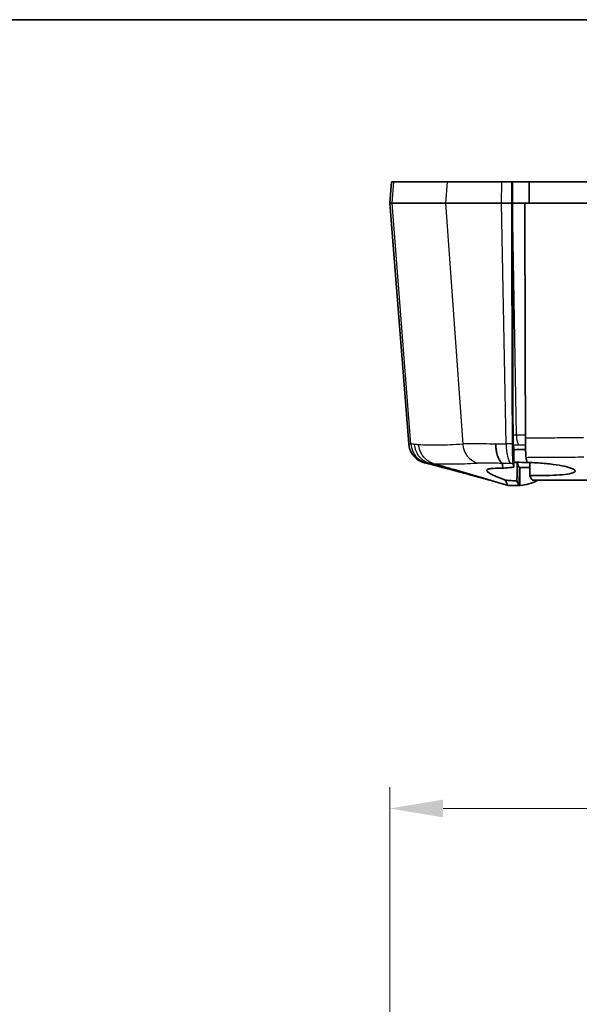
# Model space of a CAD drawing. Units: millimetres. Extents: x 0 to 1594, y 0 to 281.
# Drawn here: x 1277 to 1303, y 235 to 281 of the extents above; entities that cross this region are included whole.
import ezdxf

# ---------------------------------------------------------------- set-up
doc = ezdxf.new("R2010")
doc.units = ezdxf.units.MM
doc.layers.get('Defpoints').update_dxf_attribs({"lineweight": 25})
for name, color, linetype, lineweight in [('Border (ISO)', 7, 'Continuous', 35), ('Dimension (ISO)', 7, 'Continuous', 18), ('Visible (ISO)', 7, 'Continuous', 35), ('Visible Narrow (ISO)', 7, 'Continuous', 25)]:
    doc.layers.add(name, color=color, linetype=linetype, lineweight=lineweight)
doc.styles.add('Note Text (TK)', font='txt')
doc.dimstyles.new('Default - Method 1b (TK)', dxfattribs={"dimtxt": 2.5, "dimasz": 2.5, "dimexe": 1, "dimexo": 1.5, "dimgap": 1, "dimtad": 1, "dimtoh": 1, "dimrnd": 1e-08, "dimdsep": 46, "dimtxsty": 'Note Text (TK)', "dimcen": 0.09, "dimdle": 5, "dimclrd": 100, "dimclre": 100, "dimclrt": 7, "dimadec": 1, "dimazin": 1, "dimtfac": 1, "dimtmove": 0, "dimatfit": 3, "dimfxl": 1, "dimtolj": 1, "dimlwd": -1, "dimlwe": -1, "dimarcsym": 0})

# ---------------------------------------------------------------- blocks, each defined once
blk = doc.blocks.new('図面枠 tk図枠')
at = {"layer": 'Border (ISO)'}
blk.add_line((14.5, 289), (405.5, 289), dxfattribs=at)
blk = doc.blocks.new('*D172')
at = {"layer": 'Defpoints', "color": 0}
for p in [(1337.488, 243.991), (1294.532, 217.991), (1337.488, 217.991)]:
    blk.add_point(p, dxfattribs=at)
at = {"layer": 'Dimension (ISO)', "color": 100}
for p, q in [((1294.532, 219.491), (1294.532, 244.991)), ((1337.488, 219.491), (1337.488, 244.991)), ((1297.032, 243.991), (1334.988, 243.991))]:
    blk.add_line(p, q, dxfattribs=at)
for points in [[(1297.032, 244.408), (1297.032, 243.574), (1294.532, 243.991)], [(1334.988, 244.408), (1334.988, 243.574), (1337.488, 243.991)]]:
    blk.add_solid(points, dxfattribs=at)
at = {"layer": 'Dimension (ISO)', "color": 7, "insert": (1314.348, 246.241), "char_height": 2.5, "attachment_point": 4, "style": 'Note Text (TK)'}
blk.add_mtext('\\A1;43', dxfattribs=at)

msp = doc.modelspace()

# ---------------------------------------------------------------- linework, layer by layer
at = {"layer": 'Visible (ISO)'}
for p, q in [((1294.611, 273.3938), (1294.5323, 272.3938)), ((1294.611, 273.3938), (1294.7223, 273.3938)), ((1294.7223, 273.3938), (1297.2207, 273.3938)), ((1297.2207, 273.3938), (1299.7909, 273.3938)), ((1299.7909, 273.3938), (1300.2583, 273.3938)), ((1300.2583, 273.3938), (1300.2926, 273.3938)), ((1301.0765, 273.3938), (1300.2926, 273.3938)), ((1330.9442, 273.3938), (1301.0765, 273.3938)), ((1294.5323, 272.3938), (1294.6445, 272.3938)), ((1295.4214, 261.0975), (1294.5323, 272.3938)), ((1297.1495, 272.3938), (1294.6445, 272.3938)), ((1297.1495, 272.3938), (1299.7712, 272.3938)), ((1300.2553, 272.3938), (1299.7712, 272.3938)), ((1300.2896, 272.3938), (1300.8705, 272.3938)), ((1300.2896, 272.3938), (1300.8705, 272.3938)), ((1331.1503, 272.3938), (1300.8705, 272.3938)), ((1296.5957, 260.1694), (1296.5959, 260.1693)), ((1300.6213, 259.9942), (1300.6617, 259.9938)), ((1300.6617, 259.9938), (1300.6217, 259.9938)), ((1300.6217, 259.9938), (1300.6617, 259.9938)), ((1300.6617, 259.9938), (1301.1108, 259.9938)), ((1300.6617, 259.9938), (1300.6617, 259.9938)), ((1300.6617, 259.9938), (1300.6617, 259.9938)), ((1301.2255, 259.3938), (1330.7953, 259.3938)), ((1300.086, 259.1438), (1300.0867, 259.1438)), ((1300.0867, 259.1438), (1300.6137, 259.1438)), ((1300.6543, 259.1438), (1300.6137, 259.1438))]:
    msp.add_line(p, q, dxfattribs=at)
for points, knots in [([(1300.2583, 273.3938), (1300.2578, 273.2272), (1300.2573, 273.0607), (1300.2563, 272.7273), (1300.2558, 272.5606), (1300.2553, 272.3938)], [0, 0, 0, 0, 0.05013265, 0.05013265, 0.10032263, 0.10032263, 0.10032263, 0.10032263]), ([(1301.0736, 272.3938), (1301.074, 272.5604), (1301.0745, 272.7272), (1301.0755, 273.0608), (1301.076, 273.2274), (1301.0765, 273.3938)], [0.00100434, 0.00100434, 0.00100434, 0.00100434, 0.05114086, 0.05114086, 0.10121996, 0.10121996, 0.10121996, 0.10121996]), ([(1300.2553, 272.3938), (1300.2661, 268.9678), (1300.2768, 265.5418), (1300.2887, 261.7738), (1300.2898, 261.4344), (1300.2908, 261.095)], [0, 0, 0, 0, 1.0311285, 1.0311285, 1.1331978, 1.1331978, 1.1331978, 1.1331978]), ([(1300.9018, 261.3622), (1300.8982, 262.6254), (1300.8947, 263.8885), (1300.8842, 267.5656), (1300.8773, 269.9798), (1300.8705, 272.3938)], [0.352081, 0.352081, 0.352081, 0.352081, 0.732231, 0.732231, 1.4587667, 1.4587667, 1.4587667, 1.4587667]), ([(1300.3184, 261.5038), (1300.3179, 261.6907), (1300.3174, 261.8775), (1300.3157, 262.5113), (1300.3146, 262.9582), (1300.3134, 263.4051)], [0.9711145, 0.9711145, 0.9711145, 0.9711145, 1.02731216, 1.02731216, 1.16174427, 1.16174427, 1.16174427, 1.16174427]), ([(1300.3184, 261.5038), (1300.3186, 261.4399), (1300.3194, 261.3776), (1300.3214, 261.3017), (1300.322, 261.2839), (1300.3226, 261.2668)], [0, 0, 0, 0, 0.019213859, 0.019213859, 0.025385279, 0.025385279, 0.025385279, 0.025385279]), ([(1296.1653, 260.2085), (1296.1559, 260.2109), (1296.1449, 260.214), (1296.1166, 260.2224), (1296.0996, 260.2278), (1296.0527, 260.2448), (1296.0234, 260.2559), (1295.9333, 260.3), (1295.8731, 260.3268), (1295.7293, 260.4493), (1295.6815, 260.4943), (1295.5957, 260.6048), (1295.5611, 260.656), (1295.4797, 260.8149), (1295.4353, 260.941), (1295.4219, 261.0904), (1295.4216, 261.094), (1295.4214, 261.0975)], [-0.1277306072, -0.1277306072, -0.1277306072, -0.1277306072, -0.1265083121, -0.1265083121, -0.125286017, -0.125286017, -0.1240637219, -0.1240637219, -0.1228414268, -0.1228414268, -0.1223628045, -0.1223628045, -0.1220678299, -0.1220678299, -0.1216297847, -0.1216297847, -0.1216191316, -0.1216191316, -0.1216191316, -0.1216191316]), ([(1299.5044, 261.0819), (1299.5044, 261.08), (1299.5045, 261.0781), (1299.5072, 261.0025), (1299.5132, 260.9296), (1299.5315, 260.7885), (1299.5438, 260.7207), (1299.586, 260.544), (1299.6216, 260.4452), (1299.7062, 260.2865), (1299.7544, 260.2282), (1299.8057, 260.194)], [-0.12316616, -0.12316616, -0.12316616, -0.12316616, -0.12259566, -0.12259566, -0.10039811, -0.10039811, -0.07820281, -0.07820281, -0.03908651, -0.03908651, 0, 0, 0, 0]), ([(1300.3036, 260.5241), (1300.302, 260.5574), (1300.3005, 260.5926), (1300.2967, 260.6989), (1300.2948, 260.7738), (1300.2919, 260.9308), (1300.2911, 261.0123), (1300.2908, 261.095)], [0.026581334, 0.026581334, 0.026581334, 0.026581334, 0.039855173, 0.039855173, 0.064810052, 0.064810052, 0.089711746, 0.089711746, 0.089711746, 0.089711746]), ([(1300.3226, 261.2668), (1300.3232, 261.2301), (1300.3241, 261.1967), (1300.3261, 261.1394), (1300.3273, 261.1154), (1300.3299, 261.0765), (1300.3313, 261.0617), (1300.3328, 261.0519)], [0.025411174, 0.025411174, 0.025411174, 0.025411174, 0.038664742, 0.038664742, 0.051354257, 0.051354257, 0.064081358, 0.064081358, 0.064081358, 0.064081358]), ([(1300.9018, 261.3622), (1300.9022, 261.2351), (1300.9031, 261.1112), (1300.9056, 260.9198), (1300.9068, 260.8477), (1300.9084, 260.7733), (1300.9086, 260.7639), (1300.9088, 260.7546)], [0, 0, 0, 0, 0.038279269, 0.038279269, 0.064340977, 0.064340977, 0.068196219, 0.068196219, 0.068196219, 0.068196219]), ([(1300.3553, 259.9986), (1300.3566, 260.1419), (1300.3579, 260.2852), (1300.3604, 260.5747), (1300.3618, 260.7207), (1300.3631, 260.8668)], [-0.086827207, -0.086827207, -0.086827207, -0.086827207, -0.043823313, -0.043823313, -0.000000163, -0.000000163, -0.000000163, -0.000000163]), ([(1300.9071, 260.8365), (1300.866, 260.8366), (1300.8252, 260.8364), (1300.6803, 260.8346), (1300.5784, 260.8316), (1300.4431, 260.8249), (1300.4068, 260.8228), (1300.3711, 260.8205)], [-0.164128078, -0.164128078, -0.164128078, -0.164128078, -0.151591354, -0.151591354, -0.119327642, -0.119327642, -0.107282304, -0.107282304, -0.107282304, -0.107282304]), ([(1300.9088, 260.7546), (1300.911, 260.7015), (1300.9134, 260.6541), (1300.9201, 260.5443), (1300.9245, 260.4947), (1300.929, 260.4664)], [0.01476895, 0.01476895, 0.01476895, 0.01476895, 0.036909151, 0.036909151, 0.074037898, 0.074037898, 0.074037898, 0.074037898]), ([(1299.0726, 259.4386), (1299.0288, 259.4509), (1298.9806, 259.4643), (1298.9068, 259.4845), (1298.8859, 259.4901), (1298.8561, 259.4982), (1298.8478, 259.5005), (1298.8363, 259.5036), (1298.8331, 259.5044), (1298.8297, 259.5054), (1298.8293, 259.5054), (1298.8089, 259.511), (1298.7418, 259.5291), (1298.5517, 259.5801), (1298.3866, 259.6241), (1298.0193, 259.7215), (1297.8125, 259.776), (1297.292, 259.9131), (1296.9721, 259.9971), (1296.4907, 260.1233), (1296.328, 260.1659), (1296.1653, 260.2085)], [0, 0, 0, 0, 0.05881598, 0.05881598, 0.08086631, 0.08086631, 0.08913474, 0.08913474, 0.09223538, 0.09223538, 0.09254172, 0.09254172, 0.11216924, 0.11216924, 0.17163686, 0.17163686, 0.23795471, 0.23795471, 0.33703804, 0.33703804, 0.3874904, 0.3874904, 0.3874904, 0.3874904]), ([(1299.8057, 260.194), (1299.8062, 260.1937), (1299.8067, 260.1933), (1299.811, 260.1902), (1299.8128, 260.1875), (1299.8132, 260.1851)], [0.43221646, 0.43221646, 0.43221646, 0.43221646, 0.433652743, 0.433652743, 0.445400391, 0.445400391, 0.445400391, 0.445400391]), ([(1300.3219, 260.199), (1300.3173, 260.2283), (1300.3131, 260.2805), (1300.3072, 260.4019), (1300.3052, 260.4593), (1300.3036, 260.5241)], [0, 0, 0, 0, 0.0385554, 0.0385554, 0.064449458, 0.064449458, 0.064449458, 0.064449458]), ([(1300.5029, 260.2395), (1300.5395, 260.2372), (1300.5766, 260.235), (1300.7667, 260.2246), (1300.9254, 260.2187), (1301.0939, 260.2149), (1301.1013, 260.2147), (1301.1088, 260.2146)], [-0.900260126, -0.900260126, -0.900260126, -0.900260126, -0.888314276, -0.888314276, -0.839770327, -0.839770327, -0.837532725, -0.837532725, -0.837532725, -0.837532725]), ([(1300.511, 260.2145), (1300.5098, 260.0682), (1300.5085, 259.9218), (1300.5061, 259.6366), (1300.5049, 259.4978), (1300.5037, 259.3589)], [-0.087813754, -0.087813754, -0.087813754, -0.087813754, -0.043906916, -0.043906916, -0.002242628, -0.002242628, -0.002242628, -0.002242628]), ([(1301.1142, 259.6103), (1301.1575, 259.6094), (1301.201, 259.6087), (1301.3274, 259.607), (1301.4104, 259.6065), (1301.576, 259.6066), (1301.6585, 259.6072), (1301.8521, 259.6101), (1301.9618, 259.6129), (1302.2715, 259.6242), (1302.4583, 259.6356), (1302.804, 259.6688), (1302.9521, 259.6915), (1303.164, 259.7476), (1303.2228, 259.7808), (1303.2371, 259.8542), (1303.1939, 259.8936), (1303.0176, 259.972), (1302.8914, 260.0102), (1302.5812, 260.0799), (1302.4039, 260.1111), (1301.9904, 260.167), (1301.7539, 260.1903), (1301.3871, 260.2128), (1301.2641, 260.2182), (1301.0839, 260.2228), (1301.0266, 260.2237), (1300.9696, 260.2242)], [-0.79168691, -0.79168691, -0.79168691, -0.79168691, -0.77864587, -0.77864587, -0.75373274, -0.75373274, -0.72861282, -0.72861282, -0.69383728, -0.69383728, -0.6266994, -0.6266994, -0.55023073, -0.55023073, -0.47129045, -0.47129045, -0.39346424, -0.39346424, -0.32023107, -0.32023107, -0.25216674, -0.25216674, -0.17788701, -0.17788701, -0.14100564, -0.14100564, -0.12371346, -0.12371346, -0.12371346, -0.12371346]), ([(1297.2683, 259.9717), (1297.3585, 259.9452), (1297.4521, 259.9177), (1298.396, 259.6403), (1299.2413, 259.392), (1300.086, 259.1438)], [0.37057794, 0.37057794, 0.37057794, 0.37057794, 0.42026006, 0.42026006, 0.84370393, 0.84370393, 0.84370393, 0.84370393]), ([(1299.9652, 259.3998), (1299.8028, 259.4582), (1299.6575, 259.5145), (1299.4275, 259.6127), (1299.3379, 259.6552), (1299.1947, 259.7348), (1299.1431, 259.7712), (1299.0975, 259.8228), (1299.0892, 259.8407), (1299.0913, 259.87), (1299.099, 259.882), (1299.1296, 259.9043), (1299.1542, 259.9143), (1299.2391, 259.9356), (1299.3114, 259.9441), (1299.5219, 259.9554), (1299.6724, 259.9558), (1299.8479, 259.9522)], [-0.39581441, -0.39581441, -0.39581441, -0.39581441, -0.33260232, -0.33260232, -0.27813705, -0.27813705, -0.22143256, -0.22143256, -0.18594876, -0.18594876, -0.1560966, -0.1560966, -0.12256944, -0.12256944, -0.06964289, -0.06964289, -0.00024151, -0.00024151, -0.00024151, -0.00024151]), ([(1299.8479, 259.9522), (1299.9253, 259.9626), (1300.0074, 259.9718), (1300.1774, 259.9873), (1300.2648, 259.9936), (1300.3553, 259.9986)], [-0.060899572, -0.060899572, -0.060899572, -0.060899572, -0.030161643, -0.030161643, -0.000261114, -0.000261114, -0.000261114, -0.000261114]), ([(1300.5037, 259.3589), (1300.4119, 259.3638), (1300.3226, 259.3694), (1300.1417, 259.3829), (1300.0512, 259.3909), (1299.9652, 259.3998)], [-0.062060227, -0.062060227, -0.062060227, -0.062060227, -0.032634292, -0.032634292, -0.00041235, -0.00041235, -0.00041235, -0.00041235])]:
    msp.add_open_spline(points, degree=3, knots=knots, dxfattribs=at)
for points, weights in [([(1300.2896, 272.3938), (1300.2911, 272.8941), (1300.2926, 273.3938)], [2.03940877181, 2.04044145969, 2.04147387276]), ([(1300.2896, 272.3938), (1300.3015, 267.8764), (1300.3134, 263.4051)], [1.91072389191, 1.91851343476, 1.92628628813])]:
    msp.add_rational_spline(points, weights, degree=2, dxfattribs=at)
for points in [[(1300.3036, 260.5241), (1300.3086, 260.7212), (1300.3137, 260.9183), (1300.3187, 261.1153)], [(1300.3194, 261.1402), (1300.3204, 261.1824), (1300.3215, 261.2246), (1300.3226, 261.2668)], [(1300.3328, 261.0519), (1300.3429, 260.9873), (1300.353, 260.9256), (1300.3631, 260.8668)], [(1300.3711, 260.8205), (1300.3683, 260.8203), (1300.3655, 260.8201), (1300.3626, 260.82)], [(1296.5959, 260.1693), (1296.8216, 260.103), (1297.0334, 260.0408), (1297.2683, 259.9717)], [(1299.8479, 259.9522), (1299.8364, 260.0251), (1299.8248, 260.1027), (1299.8132, 260.1851)], [(1300.3219, 260.199), (1300.333, 260.1288), (1300.3441, 260.062), (1300.3553, 259.9986)], [(1300.3573, 260.2238), (1300.4077, 260.2205), (1300.459, 260.2174), (1300.511, 260.2145)], [(1300.3575, 260.2497), (1300.405, 260.246), (1300.4535, 260.2426), (1300.5029, 260.2395)], [(1300.511, 260.2145), (1300.5476, 260.1043), (1300.5843, 260.0308), (1300.6211, 259.9944)], [(1300.9696, 260.2242), (1300.956, 260.3), (1300.9425, 260.3807), (1300.929, 260.4664)], [(1301.1088, 260.2146), (1301.1106, 260.0131), (1301.1124, 259.8117), (1301.1142, 259.6103)], [(1300.6217, 259.9938), (1300.6215, 259.994), (1300.6213, 259.9942), (1300.6211, 259.9944)], [(1301.1108, 259.9942), (1300.9476, 259.9942), (1300.7844, 259.9942), (1300.6213, 259.9942)], [(1299.0726, 259.4386), (1299.1233, 259.4244), (1299.174, 259.4102), (1299.2247, 259.396)], [(1299.3384, 259.3635), (1299.3069, 259.3727), (1299.27, 259.3833), (1299.2247, 259.396)], [(1300.0867, 259.1438), (1300.0455, 259.1838), (1300.0048, 259.2693), (1299.9652, 259.3998)], [(1300.5037, 259.3589), (1300.5403, 259.2513), (1300.5769, 259.1795), (1300.6137, 259.1438)], [(1300.6543, 259.1438), (1300.9252, 259.1602), (1301.1961, 259.2436), (1301.467, 259.3938)], [(1301.2255, 259.3938), (1301.1883, 259.4296), (1301.1512, 259.5019), (1301.1142, 259.6103)]]:
    msp.add_open_spline(points, degree=3, dxfattribs=at)
at = {"layer": 'Visible Narrow (ISO)'}
for p, q in [((1294.6445, 272.3938), (1294.7223, 273.3938)), ((1297.2207, 273.3938), (1297.1495, 272.3938)), ((1299.7712, 272.3938), (1299.7909, 273.3938)), ((1295.5242, 261.0892), (1294.6445, 272.3938)), ((1297.1495, 272.3938), (1297.955, 261.0869)), ((1299.9935, 261.0922), (1299.7712, 272.3938)), ((1300.2553, 272.3938), (1300.2896, 272.3938)), ((1300.4755, 261.5052), (1300.2896, 272.3938)), ((1300.6137, 259.1438), (1300.6211, 259.9944))]:
    msp.add_line(p, q, dxfattribs=at)
for centre, major_axis, ratio, start_param, end_param in [((1300.5972, 261.5401), (0.0044, -0.5), 0.2446872, 4.7800276, 6.0454826), ((1296.51, 261.1677), (-0.102, -0.9948), 0.9884795, 4.8919776, 6.1237974), ((1298.8575, 261.1654), (0.0983, -0.9952), 0.9058845, 4.701729, 5.9304177), ((1300.2425, 261.1706), (0.0097, -1), 0.2505403, 4.7884915, 6.0468417)]:
    msp.add_ellipse(centre, major_axis=major_axis, ratio=ratio, start_param=start_param, end_param=end_param, dxfattribs=at)
for points, knots in [([(1300.4755, 261.5052), (1300.4352, 261.5048), (1300.395, 261.5045), (1300.3426, 261.504), (1300.3305, 261.5039), (1300.3184, 261.5038)], [-0.024709116, -0.024709116, -0.024709116, -0.024709116, -0.012354558, -0.012354558, -0.008629986, -0.008629986, -0.008629986, -0.008629986]), ([(1300.9014, 261.5089), (1300.8805, 261.5087), (1300.8595, 261.5085), (1300.8385, 261.5083), (1300.768, 261.5077), (1300.6975, 261.5071), (1300.5766, 261.5061), (1300.526, 261.5056), (1300.4755, 261.5052)], [-0.04354969, -0.04354969, -0.04354969, -0.04354969, -0.037121784, -0.037121784, -0.037121784, -0.015512108, -0.015512108, 0, 0, 0, 0]), ([(1295.5242, 261.0892), (1295.4824, 261.0931), (1295.4532, 261.0954), (1295.4265, 261.0974), (1295.4214, 261.0977), (1295.4214, 261.0975)], [0, 0, 0, 0, 0.07432416, 0.07432416, 0.12161913, 0.12161913, 0.12161913, 0.12161913]), ([(1295.6836, 261.0733), (1295.6544, 261.0763), (1295.6266, 261.0791), (1295.5735, 261.0844), (1295.5482, 261.0869), (1295.5242, 261.0892)], [0.000053692, 0.000053692, 0.000053692, 0.000053692, 0.046140482, 0.046140482, 0.092280964, 0.092280964, 0.092280964, 0.092280964]), ([(1295.896, 261.0518), (1295.8771, 261.0538), (1295.8586, 261.0557), (1295.8216, 261.0595), (1295.8032, 261.0614), (1295.7853, 261.0632), (1295.7675, 261.065), (1295.7501, 261.0668), (1295.7162, 261.0701), (1295.6997, 261.0717), (1295.6836, 261.0733)], [0.00088776, 0.00088776, 0.00088776, 0.00088776, 0.02590503, 0.02590503, 0.05181007, 0.05181007, 0.05181007, 0.07740016, 0.07740016, 0.10293654, 0.10293654, 0.10293654, 0.10293654]), ([(1295.6836, 261.0733), (1295.6911, 260.9717), (1295.714, 260.8713), (1295.7885, 260.6823), (1295.8401, 260.5937), (1295.9673, 260.4365), (1296.0428, 260.3679), (1296.2106, 260.2571), (1296.303, 260.2149), (1296.3996, 260.1878)], [0, 0, 0, 0, 0.25, 0.25, 0.5, 0.5, 0.75, 0.75, 1, 1, 1, 1]), ([(1297.955, 261.0869), (1297.5459, 261.0479), (1297.1781, 261.0382), (1296.4702, 261.0306), (1296.1494, 261.0384), (1295.896, 261.0518)], [0, 0, 0, 0, 0.28121096, 0.28121096, 0.61769199, 0.61769199, 0.61769199, 0.61769199]), ([(1296.5957, 260.1694), (1296.4737, 260.2054), (1296.3598, 260.2655), (1296.1612, 260.427), (1296.0783, 260.527), (1295.9826, 260.7027), (1295.9554, 260.7685), (1295.915, 260.9049), (1295.902, 260.9751), (1295.8963, 261.0481), (1295.8961, 261.05), (1295.896, 261.0518)], [0, 0, 0, 0, 0.03906417, 0.03906417, 0.07812952, 0.07812952, 0.09953788, 0.09953788, 0.12094676, 0.12094676, 0.12150957, 0.12150957, 0.12150957, 0.12150957]), ([(1299.5044, 261.0819), (1299.1061, 261.0955), (1298.7436, 261.1013), (1298.2516, 261.0993), (1298.0822, 261.0954), (1297.955, 261.0869)], [0.00504887, 0.00504887, 0.00504887, 0.00504887, 0.09388332, 0.09388332, 0.15523286, 0.15523286, 0.15523286, 0.15523286]), ([(1299.9935, 261.0922), (1299.9291, 261.0917), (1299.8652, 261.091), (1299.7008, 261.0881), (1299.6014, 261.0854), (1299.5044, 261.0819)], [0, 0, 0, 0, 0.013551227, 0.013551227, 0.035256697, 0.035256697, 0.035256697, 0.035256697]), ([(1300.2908, 261.095), (1300.2354, 261.0945), (1300.18, 261.0939), (1300.1247, 261.0934), (1300.1028, 261.0932), (1300.0809, 261.093), (1300.0372, 261.0926), (1300.0153, 261.0924), (1299.9935, 261.0922)], [-0.016883979, -0.016883979, -0.016883979, -0.016883979, 0, 0, 0, 0.006668638, 0.006668638, 0.013337277, 0.013337277, 0.013337277, 0.013337277]), ([(1300.3328, 261.0519), (1300.3728, 261.0522), (1300.4128, 261.0525), (1300.4928, 261.0532), (1300.5327, 261.0536), (1300.5728, 261.0539)], [0, 0, 0, 0, 0.012354558, 0.012354558, 0.024709116, 0.024709116, 0.024709116, 0.024709116]), ([(1300.5728, 261.0539), (1300.623, 261.0543), (1300.6732, 261.0547), (1300.7836, 261.0557), (1300.8437, 261.0561), (1300.9039, 261.0566)], [0, 0, 0, 0, 0.015512108, 0.015512108, 0.034063221, 0.034063221, 0.034063221, 0.034063221]), ([(1303.6288, 261.3821), (1303.2153, 261.3795), (1302.8026, 261.3768), (1302.3908, 261.3738), (1302.1145, 261.3718), (1301.8386, 261.3698), (1301.3424, 261.3659), (1301.122, 261.3641), (1300.9018, 261.3622)], [2.7448221, 2.7448221, 2.7448221, 2.7448221, 2.86929967, 2.86929967, 2.86929967, 2.9528125, 2.9528125, 3.0197288, 3.0197288, 3.0197288, 3.0197288]), ([(1296.1653, 260.2085), (1296.1639, 260.2089), (1296.1682, 260.2087), (1296.1916, 260.2069), (1296.2157, 260.2049), (1296.249, 260.2019)], [-0.12773061, -0.12773061, -0.12773061, -0.12773061, -0.07432416, -0.07432416, -0.00293191, -0.00293191, -0.00293191, -0.00293191]), ([(1296.2532, 260.2015), (1296.2752, 260.1995), (1296.2984, 260.1973), (1296.3472, 260.1928), (1296.3728, 260.1904), (1296.3996, 260.1878)], [-0.092280964, -0.092280964, -0.092280964, -0.092280964, -0.046140482, -0.046140482, -0.000021157, -0.000021157, -0.000021157, -0.000021157]), ([(1296.3996, 260.1878), (1296.4144, 260.1865), (1296.4297, 260.1851), (1296.4608, 260.1822), (1296.4768, 260.1807), (1296.4931, 260.1792), (1296.5096, 260.1776), (1296.5265, 260.176), (1296.5608, 260.1727), (1296.5781, 260.1711), (1296.5959, 260.1693)], [-0.10296908, -0.10296908, -0.10296908, -0.10296908, -0.07740016, -0.07740016, -0.05181007, -0.05181007, -0.05181007, -0.02590503, -0.02590503, -0.00033847, -0.00033847, -0.00033847, -0.00033847]), ([(1296.3996, 260.1878), (1296.7658, 260.0852), (1297.132, 259.9825), (1298.023, 259.7328), (1298.5478, 259.5857), (1299.0726, 259.4386)], [-0.40716733, -0.40716733, -0.40716733, -0.40716733, -0.29114545, -0.29114545, -0.12489789, -0.12489789, -0.12489789, -0.12489789]), ([(1296.5957, 260.1694), (1296.8367, 260.1578), (1297.1469, 260.1512), (1297.8456, 260.158), (1298.2104, 260.1661), (1298.6383, 260.2007)], [-0.61823892, -0.61823892, -0.61823892, -0.61823892, -0.28121096, -0.28121096, 0, 0, 0, 0]), ([(1298.6773, 260.2034), (1298.7656, 260.2088), (1298.8783, 260.2119), (1299.2279, 260.2136), (1299.5042, 260.2077), (1299.8057, 260.194)], [-0.14704931, -0.14704931, -0.14704931, -0.14704931, -0.09388332, -0.09388332, -0.00080678, -0.00080678, -0.00080678, -0.00080678]), ([(1299.8249, 260.1858), (1299.902, 260.1903), (1299.9815, 260.1936), (1300.1059, 260.1968), (1300.1494, 260.1975), (1300.1933, 260.1979)], [-0.039135386, -0.039135386, -0.039135386, -0.039135386, -0.013551227, -0.013551227, 0, 0, 0, 0]), ([(1300.1933, 260.1979), (1300.2149, 260.1981), (1300.2365, 260.1983), (1300.2794, 260.1987), (1300.3007, 260.1988), (1300.3219, 260.199)], [-0.013337277, -0.013337277, -0.013337277, -0.013337277, -0.006668638, -0.006668638, -0.000106579, -0.000106579, -0.000106579, -0.000106579]), ([(1300.929, 260.4664), (1301.2001, 260.4685), (1301.4716, 260.4706), (1302.0157, 260.4744), (1302.2883, 260.4763), (1302.5612, 260.4781), (1302.921, 260.4804), (1303.2813, 260.4826), (1303.6423, 260.4847)], [-3.03625486, -3.03625486, -3.03625486, -3.03625486, -2.9528125, -2.9528125, -2.86929967, -2.86929967, -2.86929967, -2.75924161, -2.75924161, -2.75924161, -2.75924161])]:
    msp.add_open_spline(points, degree=3, knots=knots, dxfattribs=at)
for points in [[(1300.3187, 261.1153), (1300.3189, 261.1236), (1300.3191, 261.1319), (1300.3194, 261.1402)], [(1300.3711, 260.8205), (1300.3583, 260.8931), (1300.3456, 260.9702), (1300.3328, 261.0519)], [(1296.249, 260.2019), (1296.2504, 260.2018), (1296.2518, 260.2017), (1296.2532, 260.2015)], [(1298.6383, 260.2007), (1298.6508, 260.2017), (1298.6636, 260.2026), (1298.6773, 260.2034)], [(1299.8132, 260.1851), (1299.8171, 260.1853), (1299.821, 260.1855), (1299.8249, 260.1858)], [(1300.6211, 259.9944), (1300.5816, 260.0335), (1300.5422, 260.1153), (1300.5029, 260.2395)], [(1300.6543, 259.1438), (1300.6568, 259.4272), (1300.6593, 259.7105), (1300.6618, 259.9938)]]:
    msp.add_open_spline(points, degree=3, dxfattribs=at)

# ---------------------------------------------------------------- block references
msp.add_blockref('図面枠 tk図枠', (1188.5, -8))

# ---------------------------------------------------------------- dimensions: what is measured, and where the dimension line sits
at = {"layer": 'Dimension (ISO)', "color": 100}
dim = msp.add_linear_dim(base=(1337.4884, 243.991), p1=(1294.5323, 217.991), p2=(1337.4884, 217.991), angle=180, dimstyle='Default - Method 1b (TK)', override={"dimgap": 1, "dimtoh": 0, "dimdec": 1, "dimtol": 0, "dimlim": 0, "dimtp": 0, "dimtm": 0, "dimtdec": 2, "dimtofl": 0, "dimatfit": 1}, dxfattribs=at)
dim.commit()
dim.dimension.update_dxf_attribs({"geometry": '*D172', "text_midpoint": (1316.0104, 243.991), "dimtype": 160})

doc.saveas('drawing.dxf')
